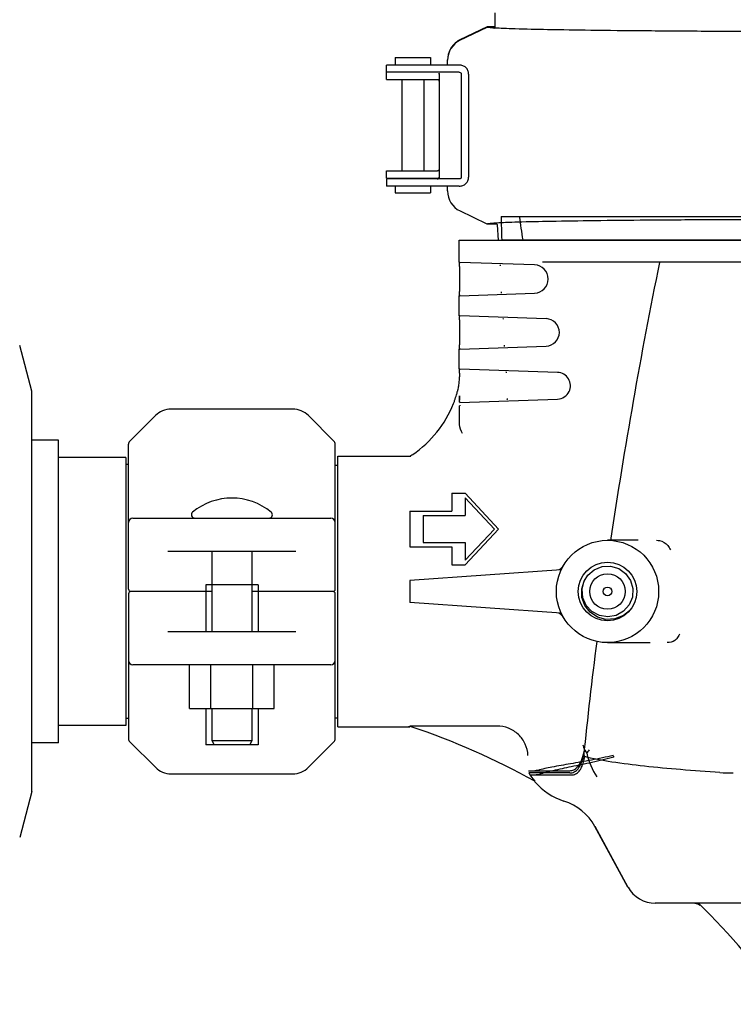
# Model space of a CAD drawing. Units: millimetres. Extents: x 14963 to 18482, y 9365 to 14234.
# Drawn here: x 17560 to 17720, y 12913 to 13134 of the extents above; entities that cross this region are included whole.
import ezdxf

# ---------------------------------------------------------------- set-up
doc = ezdxf.new("R2010")
doc.units = ezdxf.units.MM

msp = doc.modelspace()

# ---------------------------------------------------------------- linework, layer by layer
at = {"color": 7, "linetype": 'Continuous'}
for p, q in [((17666.77, 13132.55), (17666.77, 13135.79)), ((17664.9, 13132.65), (17658.82, 13129.69)), ((17658.82, 13129.59), (17664.9, 13132.55)), ((17666.77, 13132.65), (17664.9, 13132.65)), ((17664.9, 13132.55), (17666.77, 13132.55)), ((17644.22, 13125.71), (17644.22, 13124.01)), ((17644.22, 13125.71), (17652.22, 13125.71)), ((17652.22, 13125.71), (17652.22, 13124.01)), ((17656.02, 13124.01), (17656.02, 13125.19)), ((17642.32, 13120.81), (17642.32, 13124.01)), ((17642.88, 13124.01), (17642.32, 13124.01)), ((17655.99, 13124.01), (17642.88, 13124.01)), ((17658.67, 13124.01), (17655.99, 13124.01)), ((17658.67, 13122.41), (17642.32, 13122.41)), ((17642.32, 13120.81), (17653.73, 13120.81)), ((17645.72, 13120.81), (17645.72, 13100.21)), ((17650.72, 13120.81), (17650.72, 13100.21)), ((17654.12, 13122.01), (17654.12, 13098.81)), ((17659.12, 13122.01), (17659.12, 13098.81)), ((17660.75, 13122.01), (17660.75, 13098.81)), ((17642.32, 13098.61), (17642.32, 13100.21)), ((17642.32, 13100.21), (17653.73, 13100.21)), ((17642.32, 13098.61), (17653.73, 13098.61)), ((17642.32, 13098.41), (17642.32, 13096.81)), ((17658.67, 13098.41), (17642.32, 13098.41)), ((17645.72, 13098.61), (17645.72, 13098.41)), ((17650.72, 13098.61), (17650.72, 13098.41)), ((17654.12, 13098.61), (17654.06, 13098.61)), ((17642.88, 13096.81), (17642.32, 13096.81)), ((17655.99, 13096.81), (17642.88, 13096.81)), ((17644.22, 13096.81), (17644.22, 13095.31)), ((17652.22, 13096.81), (17652.22, 13095.31)), ((17658.67, 13096.81), (17655.99, 13096.81)), ((17656.02, 13095.72), (17656.02, 13096.81)), ((17644.22, 13095.31), (17652.22, 13095.31)), ((17664.9, 13088.26), (17658.82, 13091.23)), ((17668.05, 13089.94), (17856.41, 13089.94)), ((17667.22, 13088.26), (17664.9, 13088.26)), ((17667.22, 13088.08), (17667.41, 13084.67)), ((17658.66, 13079.64), (17658.66, 13084.67)), ((17658.66, 13084.67), (17865.36, 13084.67)), ((17668.2, 13084.69), (17856.12, 13084.69)), ((17675.6, 13079.09), (17658.79, 13079.66)), ((17724.68, 13079.67), (17677.41, 13079.67)), ((17658.71, 13078.17), (17658.71, 13073.66)), ((17658.66, 13067.64), (17658.66, 13072.2)), ((17658.79, 13072.17), (17675.6, 13072.74)), ((17678.18, 13067), (17658.79, 13067.66)), ((17658.71, 13066.17), (17658.71, 13061.66)), ((17562.51, 13050.67), (17559.77, 13060.96)), ((17658.79, 13060.17), (17678.18, 13060.83)), ((17658.66, 13055.64), (17658.66, 13060.2)), ((17658.71, 13054.17), (17658.71, 13053.9)), ((17680.77, 13054.92), (17658.79, 13055.66)), ((17562.51, 12960.67), (17562.51, 13050.67)), ((17658.71, 13048.2), (17658.71, 13049.66)), ((17658.79, 13048.17), (17680.77, 13048.92)), ((17621.19, 13046.67), (17593.83, 13046.67)), ((17658.71, 13043.19), (17658.69, 13047.4)), ((17590.3, 13045.2), (17584.56, 13039.46)), ((17630.47, 13039.46), (17624.73, 13045.2)), ((17568.51, 13039.67), (17562.51, 13039.67)), ((17568.51, 12971.67), (17568.51, 13039.67)), ((17584.26, 13006.17), (17584.26, 13038.75)), ((17630.76, 13006.17), (17630.76, 13038.75)), ((17583.68, 13035.82), (17568.51, 13035.82)), ((17583.68, 13035.82), (17583.68, 12975.52)), ((17584.26, 13034.24), (17583.68, 13034.24)), ((17631.34, 12975.27), (17631.34, 13036.07)), ((17631.34, 13036.07), (17647.22, 13036.07)), ((17647.76, 13036.04), (17647.51, 13036.04)), ((17630.76, 13034.09), (17631.34, 13034.09)), ((17657.01, 13027.74), (17657.01, 13023.73)), ((17657.01, 13027.74), (17660.01, 13027.74)), ((17660.01, 13027.74), (17667.51, 13019.71)), ((17660.01, 13026.74), (17660.01, 13022.72)), ((17660.01, 13026.74), (17666.58, 13019.71)), ((17647.51, 13023.73), (17647.51, 13015.7)), ((17647.51, 13023.73), (17657.01, 13023.73)), ((17585.26, 13022.17), (17629.76, 13022.17)), ((17650.51, 13022.72), (17650.51, 13016.7)), ((17650.51, 13022.72), (17660.01, 13022.72)), ((17666.58, 13019.71), (17660.01, 13012.69)), ((17667.51, 13019.71), (17660.01, 13011.69)), ((17650.51, 13016.7), (17660.01, 13016.7)), ((17660.01, 13016.7), (17660.01, 13012.69)), ((17698.87, 13017.17), (17692.01, 13017.17)), ((17621.91, 13014.67), (17593.12, 13014.67)), ((17603.01, 13014.67), (17603.01, 12996.67)), ((17612.01, 13014.67), (17612.01, 12996.67)), ((17647.51, 13015.7), (17657.01, 13015.7)), ((17657.01, 13015.7), (17657.01, 13011.69)), ((17681.6, 13010.55), (17647.51, 13008.17)), ((17657.01, 13011.69), (17660.01, 13011.69)), ((17687.59, 13009.31), (17689.03, 13010.56)), ((17689.03, 13010.56), (17690.8, 13011.27)), ((17647.51, 13008.17), (17647.51, 13003.17)), ((17686.21, 13006.24), (17686.77, 13007.98)), ((17686.3, 13006.18), (17686.78, 13007.98)), ((17686.77, 13007.98), (17686.69, 13008.01)), ((17686.77, 13007.98), (17687.59, 13009.31)), ((17603.01, 13005.67), (17584.76, 13005.67)), ((17601.61, 13007.17), (17601.61, 12996.67)), ((17613.41, 13007.17), (17601.61, 13007.17)), ((17630.26, 13005.67), (17612.01, 13005.67)), ((17613.41, 13007.17), (17613.41, 12996.67)), ((17686.24, 13004.33), (17686.21, 13006.24)), ((17686.45, 13004.27), (17686.3, 13006.18)), ((17697.71, 13006.31), (17697.61, 13004.41)), ((17584.26, 13005.17), (17584.26, 12972.58)), ((17630.76, 12972.58), (17630.76, 13005.17)), ((17686.88, 13002.52), (17686.24, 13004.33)), ((17697.61, 13004.41), (17696.88, 13002.64)), ((17681.6, 13000.78), (17647.51, 13003.17)), ((17695.62, 13001.21), (17693.96, 13000.27)), ((17696.95, 13001.32), (17695.58, 13000.23)), ((17696.95, 13001.32), (17695.58, 13000.23)), ((17696.88, 13002.64), (17695.62, 13001.21)), ((17693.96, 13000.27), (17692.08, 12999.94)), ((17695.58, 13000.23), (17693.68, 12999.48)), ((17593.12, 12996.67), (17621.91, 12996.67)), ((17692.01, 12994.17), (17701.64, 12994.17)), ((17629.76, 12989.17), (17585.26, 12989.17)), ((17598, 12979.32), (17598, 12989.17)), ((17602.75, 12979.32), (17602.75, 12989.17)), ((17612.25, 12979.32), (17612.25, 12989.17)), ((17617, 12979.32), (17617, 12989.17)), ((17598, 12979.32), (17617, 12979.32)), ((17601.61, 12979.32), (17601.61, 12971.17)), ((17603.01, 12979.32), (17603.01, 12972.17)), ((17612.01, 12979.32), (17612.01, 12972.17)), ((17613.41, 12979.32), (17613.41, 12971.17)), ((17584.26, 12977.09), (17583.68, 12977.09)), ((17630.76, 12977.25), (17631.34, 12977.25)), ((17583.68, 12975.52), (17568.51, 12975.52)), ((17631.34, 12975.27), (17647.51, 12975.27)), ((17647.83, 12975.26), (17647.51, 12975.37)), ((17647.79, 12975.37), (17647.51, 12975.37)), ((17568.51, 12971.67), (17562.51, 12971.67)), ((17584.56, 12971.87), (17590.3, 12966.13)), ((17613.41, 12971.17), (17601.61, 12971.17)), ((17603.01, 12972.17), (17612.01, 12972.17)), ((17603.01, 12972.17), (17603.51, 12971.17)), ((17612.01, 12972.17), (17611.51, 12971.17)), ((17624.73, 12966.13), (17630.47, 12971.87)), ((17593.83, 12964.67), (17621.19, 12964.67)), ((17674.26, 12965.37), (17683.54, 12965.37)), ((17683.5, 12964.87), (17674.34, 12964.87)), ((17674.57, 12964.41), (17683.82, 12964.41)), ((17675.62, 12963.03), (17675.69, 12962.88)), ((17562.51, 12960.67), (17559.77, 12950.38)), ((17689.14, 12952.88), (17696.61, 12939.21)), ((17696.61, 12939.21), (17689.15, 12952.86)), ((17821.27, 12935.57), (17702.76, 12935.57))]:
    msp.add_line(p, q, dxfattribs=at)
for points in [[(17690.8, 13011.27), (17692.71, 13011.36), (17694.53, 13010.82), (17696.08, 13009.7), (17697.18, 13008.14), (17697.71, 13006.31)], [(17692.08, 12999.94), (17690.2, 13000.23), (17688.51, 13001.13), (17687.22, 13002.53), (17686.45, 13004.27)], [(17693.68, 12999.48), (17691.66, 12999.37), (17689.73, 12999.89), (17688.08, 13000.98), (17686.88, 13002.52)], [(17693.68, 12999.48), (17691.66, 12999.37), (17689.73, 12999.89)], [(17711.66, 12935.57), (17712.26, 12935.46), (17712.79, 12935.17)]]:
    msp.add_lwpolyline(points, dxfattribs=at)
for radius in [11.5, 6.58, 4, 1]:
    msp.add_circle((17692.01, 13005.67), radius, dxfattribs=at)
for centre, radius, start, end in [((17669.36, 13172.67), 40.42, 265.4997, 266.1544), ((17661.02, 13125.09), 5, 116.0012, 180.0003), ((17661.02, 13125.19), 5.01, 116.578, 123.9954), ((17661.01, 13125.21), 4.99, 116.0004, 116.574), ((17661.02, 13125.19), 5, 124.0015, 179.9999), ((17653.71, 13120.41), 0.401, 0.0058, 7.8421), ((17653.71, 13098.81), 0.4, 270, 330), ((17653.73, 13100.4), 1.79, 269.9618, 278.2257), ((17653.76, 13100.51), 0.296, 307.748, 315.7737), ((17653.71, 13098.81), 0.402, 336.4915, 352.1166), ((17651.91, 13099.55), 2.35, 337.5361, 338.0642), ((17653.71, 13098.81), 0.401, 352.1579, 359.9942), ((17661.02, 13095.72), 5, 179.9997, 243.9988), ((18714.56, 13118.03), 1046.88, 181.5371, 181.82456), ((18990.72, 13279.16), 1332.07, 188.16616, 188.39436), ((17664.71, 13087.94), 2.52, 3.1655, 7.5031), ((17693.44, 13078.19), 34.73, 179.0895, 180.0285), ((17675.49, 13075.92), 3.18, 271.948, 88.052), ((18869.42, 12842.3), 1189.64, 168.49076, 171.54753), ((17693.49, 13073.65), 34.78, 179.9721, 180.9052), ((17693.52, 13066.19), 34.81, 179.0986, 180.0276), ((17678.08, 13063.92), 3.09, 271.948, 88.052), ((17693.44, 13061.65), 34.73, 179.9715, 180.9105), ((17693.44, 13054.19), 34.73, 179.0895, 180.0285), ((17680.66, 13051.92), 3, 333.9599, 88.052), ((17646.52, 13053.93), 12.19, 350.4562, 355.1494), ((17646.94, 13053.9), 11.77, 355.1084, 359.9628), ((17634.12, 13057.11), 24.99, 340.0723, 343.231), ((17634.19, 13057.09), 24.92, 343.2312, 345.0836), ((17634.26, 13057.07), 24.85, 345.0841, 345.7043), ((17646.63, 13053.92), 12.08, 345.7036, 350.4476), ((17680.66, 13051.92), 3, 271.948, 333.9238), ((17634.27, 13057.04), 24.83, 304.1153, 338.4099), ((17634.13, 13057.1), 24.98, 338.4032, 340.0725), ((17693.49, 13049.65), 34.78, 179.9721, 180.9052), ((17703.16, 13049.24), 44.45, 179.9962, 180.7417), ((17659.58, 13047.4), 0.79, 171.2068, 179.961), ((17593.83, 13041.67), 5, 90, 135), ((17621.19, 13041.67), 5, 45, 90), ((17585.26, 13038.75), 1, 135.0017, 180.0024), ((17629.76, 13038.75), 1, 359.9976, 44.9983), ((17634.25, 13057.07), 24.86, 302.9771, 304.1331), ((17647.22, 13037.07), 1, 270, 286.553), ((17634.27, 13057.02), 24.81, 302.2543, 302.9769), ((17607.51, 13012.74), 13.92, 50.5584, 129.4416), ((17599.14, 13022.92), 0.75, 129.4416, 270), ((17615.88, 13022.92), 0.75, 270, 50.5584), ((17585.26, 13021.17), 1, 90.002, 180), ((17629.76, 13021.17), 1, 0, 90), ((17680.35, 13012.47), 2, 292.583, 329.749), ((17584.76, 13006.17), 0.5, 180, 269.9997), ((17584.76, 13005.17), 0.5, 90.0002, 180), ((17630.26, 13006.17), 0.5, 270.0002, 0), ((17630.26, 13005.17), 0.5, 0, 89.9997), ((17680.35, 12998.87), 2, 30.2511, 67.4171), ((18780.91, 12855.65), 1100.12, 172.75296, 174.10588), ((17585.26, 12990.17), 1, 180, 270), ((17629.76, 12990.17), 1, 270.002, 0), ((17647.22, 12973.47), 1.8, 80.708, 90), ((17593.55, 12814.27), 169.9, 61.1138, 71.3686), ((17585.26, 12972.58), 1, 179.9976, 224.9983), ((17629.76, 12972.58), 1, 315.0017, 0.0024), ((17704.27, 12958.08), 20.3, 143.9056, 146.5351), ((17593.83, 12969.67), 5, 225, 270), ((17621.19, 12969.67), 5, 270, 315), ((17686.45, 12971.94), 14.02, 210.2611, 219.437), ((17720.28, 13010.48), 45.61, 266.2597, 270.0291), ((17686.38, 12971.92), 14, 220.1125, 252.6263), ((17678.62, 12947.1), 12, 28.6708, 72.6263), ((17702.76, 12942.57), 7, 208.6708, 270), ((17593.17, 12813.97), 170.37, 35.4792, 45.5401)]:
    msp.add_arc(centre, radius, start, end, dxfattribs=at)
for points, knots in [([(17666.19, 13132.38), (17666.03, 13132.39), (17665.75, 13132.42), (17665.38, 13132.46), (17665.11, 13132.5), (17664.96, 13132.53), (17664.9, 13132.55)], [0, 0, 0, 0, 0.364144, 0.652005, 0.863721, 1, 1, 1, 1]), ([(17762.01, 13131.47), (17751.05, 13131.47), (17735.02, 13131.5), (17714.4, 13131.59), (17700.76, 13131.68), (17688.96, 13131.8), (17679.32, 13131.94), (17672.77, 13132.09), (17668.83, 13132.23), (17667.3, 13132.3), (17666.65, 13132.35)], [0, 0, 0, 0, 0.344827, 0.50428, 0.648649, 0.773677, 0.875719, 0.951859, 0.979527, 1, 1, 1, 1]), ([(17660.75, 13122.01), (17660.75, 13122.27), (17660.65, 13122.82), (17660.18, 13123.5), (17659.48, 13123.92), (17658.94, 13124.01), (17658.67, 13124.01)], [0, 0, 0, 0, 0.250782, 0.50035, 0.751093, 1, 1, 1, 1]), ([(17653.79, 13120.8), (17653.81, 13120.8), (17653.86, 13120.79), (17653.91, 13120.77), (17653.95, 13120.74)], [0, 0, 0, 0, 0.263171, 1, 1, 1, 1]), ([(17654.03, 13120.65), (17654.04, 13120.64), (17654.06, 13120.59), (17654.09, 13120.54), (17654.1, 13120.5)], [0, 0, 0, 0, 0.300776, 1, 1, 1, 1]), ([(17654.08, 13122.17), (17654.09, 13122.16), (17654.1, 13122.13), (17654.1, 13122.11), (17654.11, 13122.09)], [0, 0, 0, 0, 0.323589, 1, 1, 1, 1]), ([(17654.11, 13122.09), (17654.11, 13122.09), (17654.11, 13122.09), (17654.11, 13122.08), (17654.11, 13122.08)], [0, 0, 0, 0, 0.38475, 1, 1, 1, 1]), ([(17658.67, 13122.41), (17658.78, 13122.41), (17658.95, 13122.35), (17659.09, 13122.17), (17659.12, 13122.06), (17659.12, 13122.01)], [0, 0, 0, 0, 0.492929, 0.746126, 1, 1, 1, 1]), ([(17654.1, 13120.5), (17654.11, 13120.5), (17654.11, 13120.49), (17654.11, 13120.47), (17654.11, 13120.48)], [0, 0, 0, 0, 0.487355, 1, 1, 1, 1]), ([(17653.95, 13100.27), (17653.91, 13100.25), (17653.86, 13100.22), (17653.81, 13100.21), (17653.79, 13100.21)], [0, 0, 0, 0, 0.736787, 1, 1, 1, 1]), ([(17653.99, 13098.63), (17654, 13098.63), (17654.03, 13098.63), (17654.07, 13098.64), (17654.09, 13098.64)], [0, 0, 0, 0, 0.318135, 1, 1, 1, 1]), ([(17654.11, 13100.54), (17654.11, 13100.54), (17654.1, 13100.51), (17654.09, 13100.49), (17654.06, 13100.42), (17654.04, 13100.38), (17654.03, 13100.36)], [0, 0, 0, 0, 0.054391, 0.264726, 0.599835, 1, 1, 1, 1]), ([(17654.11, 13098.72), (17654.11, 13098.72), (17654.1, 13098.7), (17654.1, 13098.68), (17654.09, 13098.67)], [0, 0, 0, 0, 0.184493, 1, 1, 1, 1]), ([(17654.11, 13098.74), (17654.11, 13098.73), (17654.11, 13098.73), (17654.11, 13098.72), (17654.11, 13098.72)], [0, 0, 0, 0, 0.11319, 1, 1, 1, 1]), ([(17658.67, 13096.81), (17658.94, 13096.81), (17659.48, 13096.89), (17660.18, 13097.32), (17660.65, 13098), (17660.75, 13098.54), (17660.75, 13098.81)], [0, 0, 0, 0, 0.248908, 0.499651, 0.749219, 1, 1, 1, 1]), ([(17659.12, 13098.81), (17659.12, 13098.75), (17659.09, 13098.64), (17658.95, 13098.46), (17658.78, 13098.41), (17658.67, 13098.41)], [0, 0, 0, 0, 0.253874, 0.507071, 1, 1, 1, 1]), ([(17667.02, 13088.49), (17666.75, 13088.47), (17666.28, 13088.44), (17665.66, 13088.39), (17665.22, 13088.33), (17664.99, 13088.29), (17664.9, 13088.26)], [0, 0, 0, 0, 0.377193, 0.669552, 0.876972, 1, 1, 1, 1]), ([(17762.01, 13089.34), (17751.2, 13089.34), (17735.37, 13089.32), (17714.99, 13089.23), (17701.46, 13089.14), (17689.69, 13089.02), (17680.01, 13088.88), (17673.38, 13088.74), (17669.31, 13088.61), (17667.71, 13088.53), (17667.02, 13088.49)], [0, 0, 0, 0, 0.34156, 0.499857, 0.643612, 0.768702, 0.871579, 0.949376, 0.978184, 1, 1, 1, 1]), ([(17658.72, 13078.74), (17658.72, 13078.78), (17658.72, 13078.95), (17658.72, 13079.11), (17658.73, 13079.23)], [0, 0, 0, 0, 0.274095, 1, 1, 1, 1]), ([(17658.73, 13079.23), (17658.73, 13079.29), (17658.74, 13079.39), (17658.75, 13079.54), (17658.76, 13079.61), (17658.77, 13079.66), (17658.79, 13079.66)], [0, 0, 0, 0, 0.420888, 0.733215, 0.925996, 1, 1, 1, 1]), ([(17658.73, 13072.62), (17658.73, 13072.65), (17658.72, 13072.81), (17658.72, 13072.97), (17658.72, 13073.1)], [0, 0, 0, 0, 0.22433, 1, 1, 1, 1]), ([(17658.79, 13072.17), (17658.77, 13072.17), (17658.76, 13072.23), (17658.75, 13072.3), (17658.74, 13072.45), (17658.73, 13072.55), (17658.73, 13072.62)], [0, 0, 0, 0, 0.073886, 0.26681, 0.579313, 1, 1, 1, 1]), ([(17658.73, 13067.22), (17658.73, 13067.28), (17658.74, 13067.39), (17658.75, 13067.54), (17658.76, 13067.61), (17658.77, 13067.66), (17658.79, 13067.66)], [0, 0, 0, 0, 0.420672, 0.733187, 0.926126, 1, 1, 1, 1]), ([(17658.72, 13066.73), (17658.72, 13066.78), (17658.72, 13066.94), (17658.72, 13067.1), (17658.73, 13067.22)], [0, 0, 0, 0, 0.273402, 1, 1, 1, 1]), ([(17658.73, 13060.61), (17658.73, 13060.64), (17658.72, 13060.81), (17658.72, 13060.97), (17658.72, 13061.09)], [0, 0, 0, 0, 0.223591, 1, 1, 1, 1]), ([(17658.79, 13060.17), (17658.77, 13060.17), (17658.76, 13060.22), (17658.75, 13060.3), (17658.74, 13060.44), (17658.73, 13060.55), (17658.73, 13060.61)], [0, 0, 0, 0, 0.074004, 0.266785, 0.579112, 1, 1, 1, 1]), ([(17658.72, 13054.74), (17658.72, 13054.78), (17658.72, 13054.95), (17658.72, 13055.11), (17658.73, 13055.23)], [0, 0, 0, 0, 0.274095, 1, 1, 1, 1]), ([(17658.73, 13055.23), (17658.73, 13055.29), (17658.74, 13055.39), (17658.75, 13055.54), (17658.76, 13055.61), (17658.77, 13055.66), (17658.79, 13055.66)], [0, 0, 0, 0, 0.420888, 0.733215, 0.925996, 1, 1, 1, 1]), ([(17658.73, 13048.62), (17658.73, 13048.65), (17658.72, 13048.81), (17658.72, 13048.97), (17658.72, 13049.1)], [0, 0, 0, 0, 0.22433, 1, 1, 1, 1]), ([(17658.79, 13048.17), (17658.77, 13048.17), (17658.76, 13048.23), (17658.75, 13048.3), (17658.74, 13048.45), (17658.73, 13048.55), (17658.73, 13048.62)], [0, 0, 0, 0, 0.073886, 0.26681, 0.579313, 1, 1, 1, 1]), ([(17703.05, 13017.17), (17703.28, 13017.17), (17704.21, 13017.07), (17705.13, 13016.57), (17705.55, 13015.99)], [0, 0, 0, 0, 0.239125, 1, 1, 1, 1]), ([(17707.62, 12995.1), (17707.49, 12994.93), (17706.87, 12994.38), (17706.02, 12994.17), (17705.43, 12994.17)], [0, 0, 0, 0, 0.26485, 1, 1, 1, 1]), ([(17674.12, 12968.8), (17674.07, 12969.67), (17673.64, 12971.43), (17672.07, 12973.62), (17669.8, 12975.07), (17668.02, 12975.41), (17667.15, 12975.41)], [0, 0, 0, 0, 0.250057, 0.500031, 0.749968, 1, 1, 1, 1]), ([(17686.45, 12971.19), (17686.5, 12971.03), (17686.71, 12970.35), (17687.04, 12969.72), (17687.33, 12969.28)], [0, 0, 0, 0, 0.246137, 1, 1, 1, 1]), ([(17693.29, 12968.8), (17691.67, 12968.4), (17688.46, 12967.76), (17683.84, 12966.96), (17679.8, 12966.24), (17677.34, 12965.74), (17676.3, 12965.44)], [0, 0, 0, 0, 0.289125, 0.566617, 0.812091, 1, 1, 1, 1]), ([(17693.46, 12968.45), (17691.83, 12967.98), (17688.62, 12967.23), (17684.02, 12966.28), (17680.03, 12965.44), (17677.62, 12964.86), (17676.6, 12964.51)], [0, 0, 0, 0, 0.293967, 0.570385, 0.814117, 1, 1, 1, 1]), ([(17683.5, 12964.87), (17683.86, 12964.87), (17684.59, 12965.03), (17685.5, 12965.82), (17686.17, 12967.07), (17686.47, 12968.06), (17686.61, 12968.62)], [0, 0, 0, 0, 0.202651, 0.411801, 0.6681, 1, 1, 1, 1]), ([(17683.54, 12965.37), (17683.84, 12965.39), (17684.43, 12965.52), (17685.17, 12966.04), (17685.73, 12966.77), (17686.15, 12967.64), (17686.48, 12968.61), (17686.64, 12969.3), (17686.72, 12969.66)], [0, 0, 0, 0, 0.157926, 0.308025, 0.463145, 0.629864, 0.809566, 1, 1, 1, 1]), ([(17683.82, 12964.41), (17684.16, 12964.41), (17684.86, 12964.55), (17685.67, 12965.23), (17686.22, 12966.17), (17686.62, 12967.3), (17686.81, 12968.11), (17686.89, 12968.54)], [0, 0, 0, 0, 0.186506, 0.362682, 0.552484, 0.76534, 1, 1, 1, 1]), ([(17717.31, 12964.97), (17714.35, 12965.16), (17708.68, 12965.57), (17700.56, 12966.31), (17693.26, 12967.21), (17688.69, 12968.03), (17686.61, 12968.62)], [0, 0, 0, 0, 0.287306, 0.551581, 0.789658, 1, 1, 1, 1]), ([(17686.72, 12969.66), (17686.7, 12969.54), (17686.68, 12969.32), (17686.68, 12969.02), (17686.71, 12968.79), (17686.77, 12968.62), (17686.85, 12968.55), (17686.89, 12968.54)], [0, 0, 0, 0, 0.311456, 0.559196, 0.753907, 0.895214, 1, 1, 1, 1]), ([(17693.46, 12968.45), (17693.42, 12968.5), (17693.35, 12968.61), (17693.3, 12968.74), (17693.29, 12968.8)], [0, 0, 0, 0, 0.493379, 1, 1, 1, 1]), ([(17676.3, 12965.44), (17676.19, 12965.42), (17675.99, 12965.38), (17675.78, 12965.37), (17675.67, 12965.37)], [0, 0, 0, 0, 0.508211, 1, 1, 1, 1]), ([(17676.6, 12964.51), (17676.5, 12964.48), (17676.29, 12964.43), (17676.08, 12964.41), (17675.98, 12964.41)], [0, 0, 0, 0, 0.507633, 1, 1, 1, 1])]:
    msp.add_open_spline(points, degree=3, knots=knots, dxfattribs=at)
for points in [[(17653.73, 13120.81), (17653.75, 13120.81), (17653.77, 13120.81), (17653.79, 13120.8)], [(17653.95, 13120.74), (17653.98, 13120.72), (17654, 13120.69), (17654.03, 13120.65)], [(17654.12, 13122.01), (17654.12, 13122.06), (17654.1, 13122.12), (17654.08, 13122.17)], [(17653.79, 13100.21), (17653.77, 13100.21), (17653.75, 13100.21), (17653.73, 13100.21)], [(17654.03, 13100.36), (17654.01, 13100.34), (17654, 13100.32), (17653.98, 13100.3)], [(17667.79, 13079.13), (17667.83, 13079.06), (17667.86, 13078.98), (17667.86, 13078.9)], [(17668.14, 13072.75), (17668.18, 13072.82), (17668.2, 13072.91), (17668.19, 13073)], [(17668.46, 13067.11), (17668.5, 13067.04), (17668.53, 13066.96), (17668.53, 13066.88)], [(17668.8, 13060.77), (17668.84, 13060.85), (17668.86, 13060.94), (17668.86, 13061.02)], [(17669.13, 13055.09), (17669.17, 13055.02), (17669.2, 13054.93), (17669.2, 13054.85)], [(17669.47, 13048.79), (17669.51, 13048.87), (17669.53, 13048.96), (17669.53, 13049.05)], [(17659.4, 13041.18), (17659.05, 13041.8), (17658.71, 13042.48), (17658.71, 13043.19)], [(17705.55, 13015.99), (17705.77, 13015.69), (17705.96, 13015.36), (17706.16, 13015.04)], [(17708.21, 12996.04), (17708.03, 12995.71), (17707.85, 12995.39), (17707.62, 12995.1)], [(17667.15, 12975.41), (17660.7, 12975.39), (17654.24, 12975.38), (17647.79, 12975.37)], [(17687.33, 12969.28), (17687.76, 12967.4), (17688.52, 12965.56), (17689.6, 12963.97)]]:
    msp.add_open_spline(points, degree=3, dxfattribs=at)

doc.saveas('drawing.dxf')
